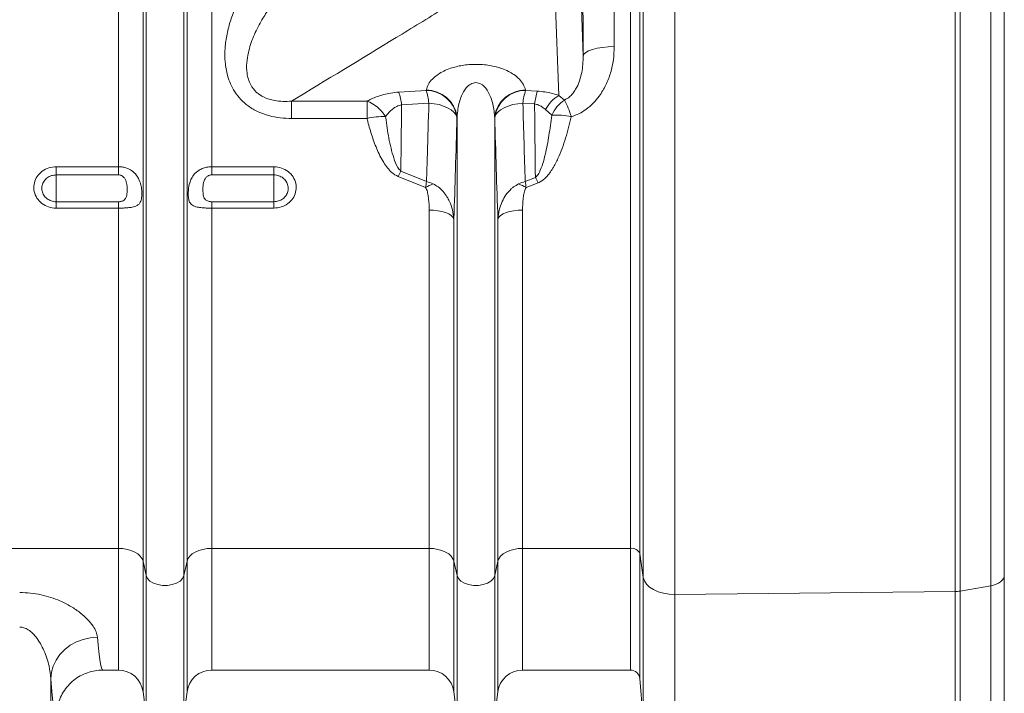
# Model space of a CAD drawing. Units: millimetres. Extents: x -8874 to -2347, y 10743 to 19159.
# Drawn here: x -5547 to -5230, y 16589 to 16805 of the extents above; entities that cross this region are included whole.
import ezdxf

# ---------------------------------------------------------------- set-up
doc = ezdxf.new("R2010")
doc.units = ezdxf.units.MM
doc.linetypes.add('SLD-SOLID', pattern=[0])
doc.layers.add('ACO_DRAINAGE', color=7, linetype='SLD-SOLID')

# ---------------------------------------------------------------- blocks, each defined once
blk = doc.blocks.new('ACO - 32821 - FRONT')
at = {"layer": 'ACO_DRAINAGE', "linetype": 'Continuous', "lineweight": 0}
for p, q in [((784.99, 181.91), (784.99, 392)), ((792.92, 55), (792.92, 392)), ((793.95, 50.37), (793.95, 392)), ((806.05, 50.37), (806.05, 392)), ((807.08, 55), (807.08, 392)), ((815.01, 181.91), (815.01, 392)), ((949.75, 59.14), (949.75, 392)), ((952.74, 392), (952.74, 57.51)), ((953.87, 49.79), (953.87, 392)), ((964.01, 392), (964.01, 44.35)), ((1054.21, 45.29), (1054.21, 392)), ((1055.76, 392), (1055.76, 45.42)), ((1065.65, 47.12), (1065.65, 392)), ((1070, 392), (1070, 50.56)), ((932.35, 275.53), (934.53, 217.48)), ((926.73, 204.82), (924.35, 268.28)), ((935.33, 218.64), (934.75, 218.07)), ((936.27, 219.17), (935.33, 218.64)), ((937.51, 219.63), (936.27, 219.17)), ((939.02, 220.01), (937.51, 219.63)), ((940.74, 220.3), (939.02, 220.01)), ((942.59, 220.48), (940.74, 220.3)), ((944.53, 220.55), (942.59, 220.48)), ((934.75, 218.07), (934.53, 217.48)), ((875.23, 205.91), (884.01, 206.47)), ((884.01, 206.47), (884.04, 206.62)), ((915.96, 206.62), (915.99, 206.47)), ((915.99, 206.47), (919.76, 206.23)), ((840.73, 203.02), (864.98, 203.02)), ((840.73, 197.44), (840.73, 203.02)), ((864.98, 197.44), (864.98, 203.02)), ((926.73, 204.82), (928.54, 203.36)), ((884.88, 202.37), (876.1, 201.83)), ((886.54, 202.19), (884.88, 202.37)), ((888.14, 201.88), (886.54, 202.19)), ((889.61, 201.43), (888.14, 201.88)), ((890.92, 200.88), (889.61, 201.43)), ((892.04, 200.22), (890.92, 200.88)), ((892.93, 199.49), (892.04, 200.22)), ((907.96, 200.22), (907.07, 199.49)), ((909.08, 200.88), (907.96, 200.22)), ((910.39, 201.43), (909.08, 200.88)), ((911.86, 201.88), (910.39, 201.43)), ((913.46, 202.19), (911.86, 201.88)), ((915.12, 202.37), (913.46, 202.19)), ((918.89, 202.14), (915.12, 202.37)), ((924.39, 198.45), (922.39, 200.28)), ((864.98, 197.44), (840.73, 197.44)), ((893.56, 198.69), (892.93, 199.49)), ((893.92, 197.86), (893.56, 198.69)), ((893.95, 198), (893.92, 197.86)), ((893.95, 50.37), (893.95, 198)), ((906.05, 50.37), (906.05, 198)), ((906.08, 197.86), (906.05, 198)), ((906.44, 198.69), (906.08, 197.86)), ((907.07, 199.49), (906.44, 198.69)), ((765, 181.91), (784.99, 181.91)), ((765, 181.91), (765, 179.29)), ((784.99, 179.29), (784.99, 181.91)), ((815.01, 181.91), (835, 181.91)), ((815.01, 181.91), (815.01, 179.29)), ((835, 179.29), (835, 181.91)), ((784.99, 179.29), (765, 179.29)), ((765, 179.29), (765, 170.65)), ((835, 179.29), (815.01, 179.29)), ((835, 179.29), (835, 170.65)), ((883.83, 175.21), (875, 178.74)), ((875.87, 180.46), (884.11, 177.18)), ((915.89, 177.18), (919.14, 178.47)), ((920.02, 176.74), (916.17, 175.21)), ((765, 168.6), (765, 170.65)), ((765, 170.65), (784.99, 170.65)), ((784.99, 168.6), (765, 168.6)), ((784.99, 168.6), (784.99, 170.65)), ((784.99, 59.14), (784.99, 168.6)), ((815.01, 170.65), (815.01, 168.6)), ((815.01, 170.65), (835, 170.65)), ((815.01, 59.14), (815.01, 168.6)), ((835, 168.6), (815.01, 168.6)), ((835, 170.65), (835, 168.6)), ((884.99, 59.14), (884.99, 167.95)), ((886.42, 167.89), (884.99, 167.95)), ((887.81, 167.74), (886.42, 167.89)), ((913.58, 167.89), (912.19, 167.74)), ((915.01, 167.95), (913.58, 167.89)), ((915.01, 59.14), (915.01, 167.95)), ((889.1, 167.49), (887.81, 167.74)), ((890.26, 167.15), (889.1, 167.49)), ((891.26, 166.73), (890.26, 167.15)), ((892.04, 166.25), (891.26, 166.73)), ((892.61, 165.72), (892.04, 166.25)), ((892.92, 165.16), (892.61, 165.72)), ((892.92, 55), (892.92, 165.16)), ((907.39, 165.72), (907.08, 165.16)), ((907.08, 55), (907.08, 165.16)), ((907.96, 166.25), (907.39, 165.72)), ((908.74, 166.73), (907.96, 166.25)), ((909.74, 167.15), (908.74, 166.73)), ((910.9, 167.49), (909.74, 167.15)), ((912.19, 167.74), (910.9, 167.49)), ((784.99, 59.14), (744.17, 59.14)), ((784.99, 59.14), (784.99, 20)), ((786.42, 59.06), (784.99, 59.14)), ((787.81, 58.83), (786.42, 59.06)), ((789.1, 58.46), (787.81, 58.83)), ((790.26, 57.96), (789.1, 58.46)), ((791.26, 57.34), (790.26, 57.96)), ((792.04, 56.62), (791.26, 57.34)), ((808.74, 57.34), (807.96, 56.62)), ((809.74, 57.96), (808.74, 57.34)), ((810.9, 58.46), (809.74, 57.96)), ((812.19, 58.83), (810.9, 58.46)), ((813.58, 59.06), (812.19, 58.83)), ((815.01, 59.14), (813.58, 59.06)), ((884.99, 59.14), (815.01, 59.14)), ((815.01, 59.14), (815.01, 20)), ((884.99, 59.14), (884.99, 20)), ((886.42, 59.06), (884.99, 59.14)), ((887.81, 58.83), (886.42, 59.06)), ((889.1, 58.46), (887.81, 58.83)), ((890.26, 57.96), (889.1, 58.46)), ((891.26, 57.34), (890.26, 57.96)), ((892.04, 56.62), (891.26, 57.34)), ((908.74, 57.34), (907.96, 56.62)), ((909.74, 57.96), (908.74, 57.34)), ((910.9, 58.46), (909.74, 57.96)), ((912.19, 58.83), (910.9, 58.46)), ((913.58, 59.06), (912.19, 58.83)), ((915.01, 59.14), (913.58, 59.06)), ((949.75, 59.14), (915.01, 59.14)), ((915.01, 59.14), (915.01, 20)), ((949.75, 20), (949.75, 59.14)), ((953.87, 49.79), (952.74, 57.51)), ((952.74, 57.51), (952.74, 17.26)), ((792.61, 55.83), (792.04, 56.62)), ((792.92, 55), (792.61, 55.83)), ((793.95, 50.37), (792.92, 55)), ((792.92, 55), (792.92, 13.05)), ((807.08, 55), (806.05, 50.37)), ((807.39, 55.83), (807.08, 55)), ((807.08, 55), (807.08, 13.05)), ((807.96, 56.62), (807.39, 55.83)), ((892.61, 55.83), (892.04, 56.62)), ((892.92, 55), (892.61, 55.83)), ((893.95, 50.37), (892.92, 55)), ((892.92, 55), (892.92, 13.05)), ((907.08, 55), (906.05, 50.37)), ((907.39, 55.83), (907.08, 55)), ((907.08, 55), (907.08, 13.05)), ((907.96, 56.62), (907.39, 55.83)), ((793.95, 50.37), (793.95, 5.3)), ((794.37, 49.45), (793.95, 50.37)), ((795.16, 48.63), (794.37, 49.45)), ((796.29, 47.96), (795.16, 48.63)), ((797.67, 47.49), (796.29, 47.96)), ((803.71, 47.96), (802.33, 47.49)), ((804.84, 48.63), (803.71, 47.96)), ((805.63, 49.45), (804.84, 48.63)), ((806.05, 50.37), (805.63, 49.45)), ((806.05, 50.37), (806.05, 5.3)), ((893.95, 50.37), (893.95, 5.3)), ((894.37, 49.45), (893.95, 50.37)), ((895.16, 48.63), (894.37, 49.45)), ((896.29, 47.96), (895.16, 48.63)), ((897.67, 47.49), (896.29, 47.96)), ((903.71, 47.96), (902.33, 47.49)), ((904.84, 48.63), (903.71, 47.96)), ((905.63, 49.45), (904.84, 48.63)), ((906.05, 50.37), (905.63, 49.45)), ((906.05, 50.37), (906.05, 5.3)), ((953.87, 4.33), (953.87, 49.79)), ((954.21, 48.69), (953.87, 49.79)), ((954.88, 47.65), (954.21, 48.69)), ((955.87, 46.7), (954.88, 47.65)), ((1066.56, 47.32), (1067.4, 47.61)), ((1067.4, 47.61), (1068.15, 47.97)), ((1068.15, 47.97), (1068.79, 48.4)), ((1068.79, 48.4), (1069.31, 48.89)), ((1069.31, 48.89), (1069.69, 49.42)), ((1069.69, 49.42), (1069.92, 49.98)), ((1069.92, 49.98), (1070, 50.56)), ((1070, 50.56), (1070, 5.61)), ((799.2, 47.24), (797.67, 47.49)), ((800.8, 47.24), (799.2, 47.24)), ((802.33, 47.49), (800.8, 47.24)), ((899.2, 47.24), (897.67, 47.49)), ((900.8, 47.24), (899.2, 47.24)), ((902.33, 47.49), (900.8, 47.24)), ((957.14, 45.88), (955.87, 46.7)), ((958.65, 45.21), (957.14, 45.88)), ((960.33, 44.72), (958.65, 45.21)), ((962.14, 44.43), (960.33, 44.72)), ((964.01, 44.35), (962.14, 44.43)), ((1054.21, 45.29), (964.01, 44.35)), ((964.01, 44.35), (964.01, -4.8)), ((1054.21, -3.22), (1054.21, 45.29)), ((1065.65, 47.12), (1055.76, 45.42)), ((1055.76, 45.42), (1055.76, -2.99)), ((1065.65, 47.12), (1066.56, 47.32)), ((1065.65, -0.16), (1065.65, 47.12)), ((769.5, 27.96), (771.49, 29.06)), ((771.49, 29.06), (773.64, 29.88)), ((773.64, 29.88), (775.91, 30.39)), ((775.91, 30.39), (778.23, 30.58)), ((766.19, 25.01), (767.72, 26.6)), ((767.72, 26.6), (769.5, 27.96)), ((764.03, 21.31), (764.95, 23.23)), ((764.95, 23.23), (766.19, 25.01)), ((763.24, 17.22), (763.46, 19.29)), ((763.46, 19.29), (764.03, 21.31)), ((780.01, 20), (784.99, 20)), ((815.01, 20), (884.99, 20)), ((915.01, 20), (949.75, 20)), ((763.24, 17.22), (763.24, -21.92)), ((952.74, 17.26), (953.87, 4.33)), ((792.92, 13.05), (793.95, 5.3)), ((806.05, 5.3), (807.08, 13.05)), ((892.92, 13.05), (893.95, 5.3)), ((906.05, 5.3), (907.08, 13.05))]:
    blk.add_line(p, q, dxfattribs=at)
for centre, radius, start, end in [((853.52, 199.14), 22.74, 6.792, 17.3218), ((883.91, 196.36), 10.12, 8.532, 89.4723), ((862.13, 199.68), 22.91, 6.7326, 17.2432), ((883.95, 196.5), 10.12, 8.5296, 89.4712), ((916.05, 196.5), 10.12, 90.5288, 171.4704), ((916.09, 196.36), 10.12, 90.5277, 171.468), ((937.87, 199.68), 22.91, 162.7568, 173.2674), ((941.57, 199.45), 22.83, 162.7232, 173.242), ((861.04, 192.23), 11.48, 30.3095, 69.9212), ((932.2, 195.24), 11.03, 119.7297, 152.8261), ((934.43, 194.18), 10.91, 122.7239, 156.9644), ((896.41, 187.17), 35.98, 17.5402, 26.7566), ((870.16, 175.4), 22.64, 88.004, 103.2318), ((926.02, 176.36), 22.15, 77.7636, 94.2119), ((916.39, 158.86), 45.91, 151.9384, 154.3462), ((878.98, 157.16), 45.47, 25.504, 27.9464), ((893.41, 158.45), 19.31, 111.797, 119.7555), ((906.59, 158.45), 19.31, 60.2445, 68.203), ((950.18, 56.37), 2.8, 23.9139, 98.7647), ((1054.12, 55.1), 9.82, 270.5504, 279.6383), ((784.99, 12), 8, 7.5666, 90), ((815.01, 12), 8, 90, 172.4334), ((884.99, 12), 8, 7.5666, 90), ((915.01, 12), 8, 90, 172.4334), ((949.75, 17), 3, 5, 90)]:
    blk.add_arc(centre, radius, start, end, dxfattribs=at)
for centre, major_axis, ratio, start_param, end_param in [((943.96, 392), (0, 568.02), 0.017455, 1.570796, 1.883095), ((953.96, 392), (0, 558.02), 0.017768, 1.570796, 1.883095), ((780.01, 117), (0, 97), 0.040321, 2.670098, 3.141593), ((765.02, 117), (0, 112), 0.034921, 2.670098, 3.136919)]:
    blk.add_ellipse(centre, major_axis=major_axis, ratio=ratio, start_param=start_param, end_param=end_param, dxfattribs=at)
for points, knots in [([(840.73, 197.44), (839.5, 197.48), (837.03, 197.56), (833.38, 198.26), (829.89, 199.5), (826.83, 201.28), (824.33, 203.49), (822.43, 205.9), (821.03, 208.52), (819.89, 211.73), (819.23, 215.61), (819.24, 220.12), (819.87, 224.63), (821.05, 229.07), (822.73, 233.62), (824.24, 236.59), (825.05, 238.17)], [0, 0, 0, 0, 0.0653337, 0.1305934, 0.1964048, 0.2621262, 0.3196488, 0.3771886, 0.4302257, 0.4833035, 0.5661024, 0.6490511, 0.7334959, 0.8182731, 0.9028853, 1, 1, 1, 1]), ([(833.24, 232.45), (832.45, 231.22), (830.64, 228.44), (828.36, 223.83), (826.85, 219.31), (826.21, 215.33), (826.25, 212.46), (826.76, 210.08), (827.64, 207.92), (828.94, 206.23), (830.95, 204.63), (832.92, 203.72), (835.52, 203.1), (837.96, 202.86), (839.81, 202.96), (840.73, 203.02)], [0, 0, 0, 0, 0.10959, 0.248422, 0.386989, 0.47094, 0.554643, 0.603864, 0.65298, 0.726184, 0.753508, 0.832609, 0.871691, 0.935774, 1, 1, 1, 1]), ([(889.58, 232.75), (884.51, 229.65), (868.28, 219.72), (851.95, 209.82), (840.73, 203.02)], [0, 0, 0, 0, 0.312516, 1, 1, 1, 1]), ([(944.53, 220.55), (944.47, 219.13), (944.37, 216.29), (943.44, 212.15), (941.94, 208.21), (940, 204.92), (937.79, 202.29), (935.59, 200.38), (933.22, 198.9), (931.55, 198.3), (930.71, 198.01)], [0, 0, 0, 0, 0.152528, 0.305024, 0.45454, 0.60388, 0.710841, 0.817672, 0.908891, 1, 1, 1, 1]), ([(928.54, 203.36), (929.11, 203.68), (929.88, 204.1), (930.87, 205.07), (931.7, 206.11), (932.66, 207.78), (933.47, 209.83), (934.35, 213.13), (934.46, 215.72), (934.53, 217.48)], [0, 0, 0, 0, 0.1043265, 0.1417456, 0.2410787, 0.3423954, 0.5000227, 0.6595881, 1, 1, 1, 1]), ([(884.04, 206.62), (884.24, 207.24), (884.62, 208.43), (885.95, 210.14), (887.65, 211.56), (889.66, 212.71), (891.63, 213.52), (893.65, 214.12), (895.61, 214.53), (897.72, 214.79), (899.94, 214.88), (902.2, 214.79), (904.43, 214.52), (906.51, 214.08), (908.58, 213.45), (910.52, 212.62), (912.47, 211.47), (914.11, 210.07), (915.4, 208.4), (915.77, 207.23), (915.96, 206.62)], [0, 0, 0, 0, 0.080313, 0.15526, 0.23011, 0.284951, 0.339717, 0.379294, 0.418839, 0.458627, 0.498394, 0.539949, 0.581527, 0.623922, 0.66636, 0.72015, 0.774007, 0.84772, 0.921522, 1, 1, 1, 1]), ([(864.98, 203.02), (865.44, 203.26), (866.43, 203.78), (868.21, 204.51), (870.3, 205.15), (872.64, 205.67), (874.36, 205.83), (875.23, 205.91)], [0, 0, 0, 0, 0.174309, 0.377476, 0.584402, 0.788245, 1, 1, 1, 1]), ([(906.05, 198), (905.97, 198.81), (905.77, 201.05), (904.96, 204.18), (903.52, 206.92), (902.09, 208.33), (900.88, 208.87), (899.99, 209), (899.1, 208.86), (897.97, 208.36), (896.54, 207), (895.43, 204.96), (894.65, 202.65), (894.17, 200.39), (894.03, 198.83), (893.95, 198)], [0, 0, 0, 0, 0.096455, 0.267481, 0.376187, 0.445884, 0.473568, 0.500888, 0.526009, 0.553638, 0.61811, 0.727851, 0.814153, 0.901318, 1, 1, 1, 1]), ([(919.76, 206.23), (920.57, 206.16), (922.14, 206.02), (924.31, 205.57), (925.79, 205.15), (926.57, 204.88), (926.73, 204.82)], [0, 0, 0, 0, 0.31668, 0.61423, 0.91962, 1, 1, 1, 1]), ([(876.1, 201.83), (875.57, 201.69), (874.66, 201.44), (873.09, 200.48), (871.9, 199.33), (871.18, 198.34), (870.95, 198.03)], [0, 0, 0, 0, 0.211157, 0.366012, 0.798545, 1, 1, 1, 1]), ([(876.1, 201.83), (876.06, 198.21), (875.99, 190.98), (875.91, 183.97), (875.87, 180.46)], [0, 0, 0, 0, 0.499725, 1, 1, 1, 1]), ([(884.11, 177.18), (884.21, 180.07), (884.48, 188.3), (884.72, 196.84), (884.88, 202.37)], [0, 0, 0, 0, 0.352419, 1, 1, 1, 1]), ([(915.12, 202.37), (915.24, 198.1), (915.49, 189.54), (915.75, 181.3), (915.89, 177.18)], [0, 0, 0, 0, 0.499614, 1, 1, 1, 1]), ([(922.39, 200.28), (922.31, 200.35), (921.95, 200.67), (921.24, 201.21), (920.17, 201.82), (919.3, 202.04), (918.89, 202.14)], [0, 0, 0, 0, 0.091043, 0.398308, 0.714476, 1, 1, 1, 1]), ([(919.14, 178.47), (919.09, 183.71), (919, 191.48), (918.92, 199.52), (918.89, 202.14)], [0, 0, 0, 0, 0.673991, 1, 1, 1, 1]), ([(875, 178.74), (874.29, 179.14), (872.95, 179.9), (871.51, 181.58), (869.8, 184.09), (868.02, 187.67), (866.37, 192.3), (865.46, 195.59), (865.02, 197.31), (864.98, 197.44)], [0, 0, 0, 0, 0.10766, 0.203236, 0.299101, 0.525789, 0.753667, 0.981506, 1, 1, 1, 1]), ([(870.95, 198.03), (870.97, 197.91), (871.27, 195.59), (871.88, 191.09), (873.21, 185.8), (874.39, 182.11), (875.52, 180.86), (875.87, 180.46)], [0, 0, 0, 0, 0.019996, 0.378821, 0.736974, 0.916525, 1, 1, 1, 1]), ([(893.92, 197.86), (893.76, 192.2), (893.45, 181.03), (893.1, 170.4), (892.92, 165.16)], [0, 0, 0, 0, 0.507095, 1, 1, 1, 1]), ([(907.08, 165.16), (906.9, 170.47), (906.55, 181.1), (906.24, 192.27), (906.08, 197.86)], [0, 0, 0, 0, 0.49937, 1, 1, 1, 1]), ([(919.14, 178.47), (919.25, 178.56), (919.81, 179.03), (920.67, 180.53), (921.56, 182.9), (922.61, 186.85), (923.58, 192.02), (924.12, 196.29), (924.39, 198.45)], [0, 0, 0, 0, 0.019267, 0.099391, 0.241265, 0.385128, 0.6876, 1, 1, 1, 1]), ([(930.71, 198.01), (930.14, 195.71), (929, 191.14), (926.97, 185.6), (924.85, 181.37), (922.95, 178.78), (921.2, 177.27), (920.23, 176.83), (920.02, 176.74)], [0, 0, 0, 0, 0.292093, 0.581387, 0.728315, 0.874402, 0.972363, 1, 1, 1, 1]), ([(765, 168.6), (764.76, 168.6), (763.72, 168.63), (761.89, 169.1), (759.85, 170.4), (758.39, 172.26), (757.7, 174.47), (757.84, 176.75), (758.78, 178.86), (760.42, 180.54), (762.57, 181.69), (764.19, 181.84), (765, 181.91)], [0, 0, 0, 0, 0.0314197, 0.1386438, 0.2467651, 0.3554499, 0.4641143, 0.5721962, 0.6793969, 0.7857908, 0.8927868, 1, 1, 1, 1]), ([(784.99, 181.91), (785.47, 181.89), (786.38, 181.84), (787.84, 181.45), (789.45, 180.66), (790.98, 179.22), (791.82, 177.54), (792.3, 175.87), (792.53, 174.27), (792.55, 172.85), (792.44, 171.53), (792.18, 170.53), (791.52, 169.7), (790.58, 169.15), (789.26, 168.84), (787.74, 168.68), (786.34, 168.61), (785.42, 168.6), (784.99, 168.6)], [0, 0, 0, 0, 0.052899, 0.102108, 0.169864, 0.259234, 0.34914, 0.386958, 0.456302, 0.525985, 0.551183, 0.635321, 0.693048, 0.758321, 0.838068, 0.896449, 0.95285, 1, 1, 1, 1]), ([(815.01, 168.6), (814.53, 168.6), (813.62, 168.61), (812.16, 168.68), (810.55, 168.86), (809.02, 169.28), (808.18, 169.99), (807.7, 170.95), (807.47, 172.07), (807.45, 173.44), (807.56, 175), (807.82, 176.52), (808.48, 178.2), (809.42, 179.63), (810.74, 180.76), (812.26, 181.48), (813.66, 181.85), (814.58, 181.89), (815.01, 181.91)], [0, 0, 0, 0, 0.052899, 0.102108, 0.169864, 0.259234, 0.34914, 0.386958, 0.456302, 0.525985, 0.551183, 0.635321, 0.693048, 0.758321, 0.838068, 0.896449, 0.95285, 1, 1, 1, 1]), ([(835, 181.91), (835.24, 181.9), (836.28, 181.87), (838.11, 181.39), (840.15, 180.09), (841.61, 178.21), (842.3, 176), (842.16, 173.72), (841.22, 171.62), (839.58, 169.95), (837.43, 168.81), (835.81, 168.67), (835, 168.6)], [0, 0, 0, 0, 0.03142, 0.138644, 0.246765, 0.35545, 0.464114, 0.572196, 0.679397, 0.785791, 0.892787, 1, 1, 1, 1]), ([(765, 179.29), (764.48, 179.24), (763.44, 179.14), (762.05, 178.4), (761, 177.31), (760.39, 175.94), (760.3, 174.46), (760.75, 173.03), (761.69, 171.82), (763, 170.98), (764.18, 170.67), (764.85, 170.66), (765, 170.65)], [0, 0, 0, 0, 0.106761, 0.213503, 0.31995, 0.427487, 0.536046, 0.645119, 0.753957, 0.861909, 0.96872, 1, 1, 1, 1]), ([(784.99, 170.65), (785.15, 170.66), (785.5, 170.67), (786.03, 170.78), (786.61, 171), (787.11, 171.4), (787.64, 172.23), (787.86, 173.79), (787.83, 175.9), (787.39, 177.71), (786.69, 178.65), (786.07, 179.06), (785.52, 179.25), (785.17, 179.27), (784.99, 179.29)], [0, 0, 0, 0, 0.037514, 0.082702, 0.130532, 0.199983, 0.263328, 0.430922, 0.647794, 0.783699, 0.862833, 0.91846, 0.957904, 1, 1, 1, 1]), ([(815.01, 179.29), (814.85, 179.28), (814.5, 179.26), (813.97, 179.08), (813.39, 178.71), (812.89, 178.11), (812.36, 176.94), (812.14, 175.05), (812.17, 173.04), (812.61, 171.66), (813.31, 171.04), (813.93, 170.79), (814.48, 170.67), (814.83, 170.66), (815.01, 170.65)], [0, 0, 0, 0, 0.037514, 0.082702, 0.130532, 0.199983, 0.263328, 0.430922, 0.647794, 0.783699, 0.862833, 0.91846, 0.957904, 1, 1, 1, 1]), ([(835, 170.65), (835.52, 170.7), (836.56, 170.79), (837.95, 171.53), (839, 172.61), (839.61, 173.97), (839.7, 175.45), (839.25, 176.89), (838.31, 178.1), (837, 178.95), (835.82, 179.26), (835.15, 179.28), (835, 179.29)], [0, 0, 0, 0, 0.106761, 0.213503, 0.31995, 0.427487, 0.536046, 0.645119, 0.753957, 0.861909, 0.96872, 1, 1, 1, 1]), ([(884.11, 177.18), (884.11, 177.17), (884.02, 176.55), (883.92, 175.88), (883.83, 175.21)], [0, 0, 0, 0, 0.009059, 1, 1, 1, 1]), ([(884.99, 167.95), (884.97, 169.16), (884.93, 170.88), (884.57, 173.09), (884.3, 174.34), (883.94, 175), (883.83, 175.21)], [0, 0, 0, 0, 0.490705, 0.698693, 0.908746, 1, 1, 1, 1]), ([(884.11, 177.18), (884.12, 177.17), (884.84, 176.95), (885.54, 176.66), (886.24, 176.37)], [0, 0, 0, 0, 0.009032, 1, 1, 1, 1]), ([(886.24, 176.37), (886.8, 176.08), (887.99, 175.44), (889.49, 174.01), (890.68, 172.4), (891.72, 170.41), (892.56, 168.04), (892.8, 166.12), (892.92, 165.16)], [0, 0, 0, 0, 0.136582, 0.292555, 0.448867, 0.573616, 0.786697, 1, 1, 1, 1]), ([(907.08, 165.16), (907.19, 166.1), (907.43, 168.02), (908.35, 170.62), (909.63, 172.92), (910.94, 174.45), (912.33, 175.62), (913.2, 176.08), (913.76, 176.37)], [0, 0, 0, 0, 0.210128, 0.426412, 0.603209, 0.78666, 0.863409, 1, 1, 1, 1]), ([(915.89, 177.18), (915.88, 177.17), (915.16, 176.95), (914.46, 176.66), (913.76, 176.37)], [0, 0, 0, 0, 0.009032, 1, 1, 1, 1]), ([(916.17, 175.21), (916.06, 175), (915.71, 174.34), (915.43, 173.1), (915.07, 170.88), (915.03, 169.16), (915.01, 167.95)], [0, 0, 0, 0, 0.091253, 0.29851, 0.509297, 1, 1, 1, 1]), ([(915.89, 177.18), (915.89, 177.17), (915.98, 176.55), (916.08, 175.88), (916.17, 175.21)], [0, 0, 0, 0, 0.009059, 1, 1, 1, 1]), ([(753.25, 44.96), (754.42, 44.92), (756.75, 44.85), (760.13, 44.27), (763.3, 43.41), (766.56, 42.17), (769.79, 40.51), (772.78, 38.47), (775.2, 36.32), (776.87, 34.24), (777.93, 32.31), (778.13, 31.16), (778.23, 30.58)], [0, 0, 0, 0, 0.089492, 0.179009, 0.265542, 0.352109, 0.468065, 0.584065, 0.69713, 0.810157, 0.905101, 1, 1, 1, 1]), ([(763.24, 17.22), (763.11, 18.58), (762.83, 21.55), (761.5, 25.42), (759.94, 28.56), (758.68, 30.46), (757.36, 31.94), (756.08, 32.98), (754.67, 33.69), (753.68, 33.78), (753.25, 33.82)], [0, 0, 0, 0, 0.2187559, 0.479279, 0.5999435, 0.722361, 0.7966176, 0.8727318, 0.94373, 1, 1, 1, 1]), ([(780.01, 20), (779.16, 19.96), (777.48, 19.87), (775.01, 19.22), (772.7, 18.18), (770.58, 16.77), (768.74, 15.01), (767.21, 12.98), (766.07, 10.72), (765.19, 8.05), (765.07, 6.1), (765, 5)], [0, 0, 0, 0, 0.107497, 0.214995, 0.322494, 0.429993, 0.537451, 0.644908, 0.752287, 0.859666, 1, 1, 1, 1])]:
    blk.add_open_spline(points, degree=3, knots=knots, dxfattribs=at)

msp = doc.modelspace()

# ---------------------------------------------------------------- block references
at = {"layer": 'ACO_DRAINAGE'}
msp.add_blockref('ACO - 32821 - FRONT', (-6300.112, 16576.171), dxfattribs=at)

doc.saveas('drawing.dxf')
